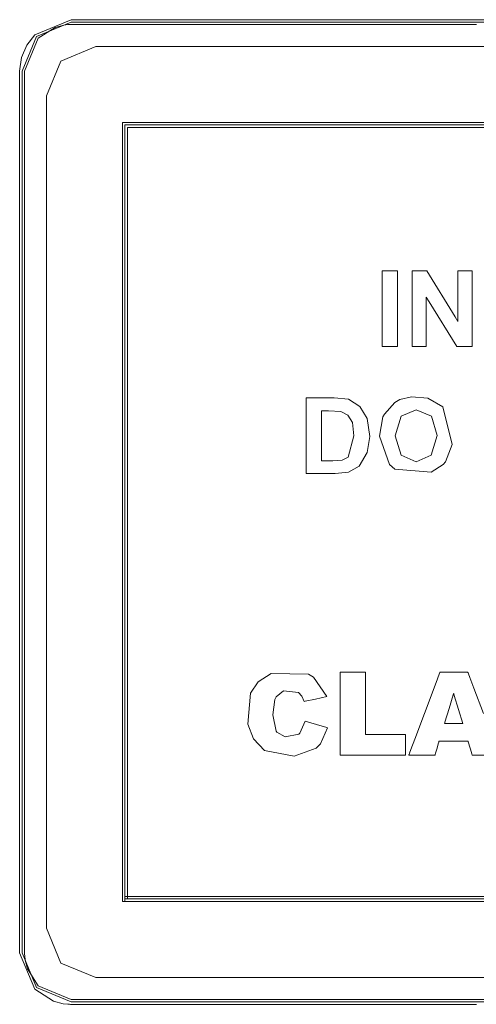
# Model space of a CAD drawing. Units: millimetres. Extents: x -69 to 69, y -46 to 46.
# Drawn here: x -12 to -7, y 6 to 16 of the extents above; entities that cross this region are included whole.
import ezdxf

# ---------------------------------------------------------------- set-up
doc = ezdxf.new("R2010")
doc.units = ezdxf.units.MM
doc.layers.add('Top$20', color=7, linetype='Continuous', true_color=0xffffff)

msp = doc.modelspace()

# ---------------------------------------------------------------- linework, layer by layer
at = {"layer": 'Top$20', "color": 7, "linetype": 'Continuous', "lineweight": 13}
for p, q in [((10.78, 15.328), (-10.74, 15.328)), ((-10.74, 15.328), (-10.74, 7.018)), ((-10.714, 15.302), (-10.714, 7.044)), ((10.754, 15.302), (-10.714, 15.302)), ((-10.688, 7.044), (-10.688, 15.276)), ((-10.688, 15.276), (10.728, 15.276)), ((10.728, 7.07), (-10.714, 7.07)), ((-10.714, 7.07), (-10.714, 7.044)), ((-10.714, 7.044), (10.754, 7.044)), ((-10.714, 7.044), (-10.688, 7.044)), ((-10.714, 7.018), (-10.714, 7.044)), ((-10.688, 7.044), (-10.714, 7.044)), ((-10.714, 7.044), (-10.688, 7.044)), ((-10.714, 7.044), (-10.714, 7.018)), ((-10.74, 7.018), (-10.714, 7.018)), ((-10.714, 7.018), (10.78, 7.018))]:
    msp.add_line(p, q, dxfattribs=at)
for points in [[(-6.684, 16.425), (-8.485, 16.425), (-9.764, 16.425), (-10.692, 16.425), (-11.133, 16.425), (-11.287, 16.425), (-11.676, 16.264), (-11.762, 16.153), (-11.818, 16.021), (-11.838, 15.875), (-11.838, 15.611), (-11.838, 14.897), (-11.838, 13.843), (-11.838, 12.564), (-11.838, 11.173), (-11.838, 9.249), (-11.838, 7.636), (-11.838, 7.103), (-11.838, 6.718), (-11.838, 6.534), (-11.838, 6.47), (-11.676, 6.081), (-11.477, 5.954), (-11.373, 5.927), (-11.325, 5.922), (-11.304, 5.921), (-11.294, 5.92), (-11.29, 5.92), (-11.288, 5.92), (-11.287, 5.92), (-11.287, 5.92), (-11.287, 5.92), (-11.287, 5.92), (-11.287, 5.92), (-11.286, 5.92), (-11.285, 5.92), (-11.282, 5.92), (-11.271, 5.92), (-11.236, 5.92), (-11.128, 5.92), (-10.794, 5.92), (-9.793, 5.92), (-8.522, 5.92), (-6.961, 5.92)], [(-6.684, 5.972), (-8.485, 5.972), (-9.764, 5.972), (-10.692, 5.972), (-11.133, 5.972), (-11.287, 5.972), (-11.639, 6.118), (-11.755, 6.298), (-11.779, 6.392), (-11.784, 6.436), (-11.785, 6.455), (-11.786, 6.464), (-11.786, 6.467), (-11.786, 6.469), (-11.786, 6.47), (-11.786, 6.47), (-11.786, 6.47), (-11.786, 6.47), (-11.786, 6.47), (-11.786, 6.471), (-11.786, 6.471), (-11.786, 6.472), (-11.786, 6.477), (-11.786, 6.491), (-11.786, 6.536), (-11.786, 6.675), (-11.786, 7.092), (-11.786, 8.269), (-11.786, 9.646), (-11.786, 11.173), (-11.786, 13.096), (-11.786, 14.709), (-11.786, 15.242), (-11.786, 15.627), (-11.786, 15.811), (-11.786, 15.875), (-11.639, 16.227), (-11.459, 16.343), (-11.365, 16.367), (-11.322, 16.372), (-11.302, 16.373), (-11.294, 16.373), (-11.29, 16.374), (-11.288, 16.374), (-11.287, 16.374), (-11.287, 16.374), (-11.287, 16.374), (-11.287, 16.374), (-11.287, 16.374), (-11.286, 16.374), (-11.285, 16.374), (-11.282, 16.374), (-11.271, 16.374), (-11.236, 16.374), (-11.128, 16.374), (-10.794, 16.374), (-9.793, 16.374), (-8.522, 16.374), (-6.961, 16.374)], [(-5.148, 7.044), (-7.36, 7.044), (-8.733, 7.044), (-9.792, 7.044), (-10.473, 7.044), (-10.699, 7.044), (-10.713, 7.044), (-10.714, 7.044), (-10.714, 7.044), (-10.714, 7.044), (-10.714, 7.044), (-10.714, 7.044), (-10.714, 7.044), (-10.714, 7.044), (-10.714, 7.045), (-10.714, 7.049), (-10.714, 7.062), (-10.714, 7.102), (-10.714, 7.223), (-10.714, 7.589), (-10.714, 8.623), (-10.714, 9.832), (-10.714, 11.173), (-10.714, 12.689), (-10.714, 14.011), (-10.714, 14.76), (-10.714, 15.209), (-10.714, 15.296), (-10.714, 15.301), (-10.714, 15.302), (-10.714, 15.302), (-10.714, 15.302), (-10.714, 15.302), (-10.714, 15.302), (-10.713, 15.302), (-10.71, 15.302), (-10.699, 15.302), (-10.666, 15.302), (-10.564, 15.302), (-10.247, 15.302), (-9.296, 15.302), (-8.09, 15.302), (-6.607, 15.302)], [(-7.969, 12.937), (-7.969, 13.341), (-7.969, 13.619), (-7.969, 13.736), (-7.969, 13.744), (-7.969, 13.745), (-7.969, 13.745), (-7.969, 13.745), (-7.887, 13.745), (-7.831, 13.745), (-7.807, 13.745), (-7.805, 13.745), (-7.805, 13.745), (-7.805, 13.745), (-7.805, 13.341), (-7.805, 13.063), (-7.805, 12.946), (-7.805, 12.938), (-7.805, 12.937), (-7.805, 12.937), (-7.805, 12.937), (-7.887, 12.937), (-7.961, 12.937), (-7.968, 12.937), (-7.968, 12.937), (-7.969, 12.937), (-7.969, 12.937)], [(-7.648, 12.937), (-7.648, 13.574), (-7.648, 13.732), (-7.648, 13.745), (-7.648, 13.745), (-7.644, 13.745), (-7.627, 13.745), (-7.54, 13.745), (-7.492, 13.745), (-7.49, 13.745), (-7.489, 13.744), (-7.189, 13.255), (-7.159, 13.206), (-7.159, 13.205), (-7.159, 13.205), (-7.159, 13.205), (-7.159, 13.205), (-7.159, 13.209), (-7.159, 13.661), (-7.159, 13.745), (-7.159, 13.745), (-7.159, 13.745), (-7.159, 13.745), (-7.159, 13.745), (-7.157, 13.745), (-7.076, 13.745), (-7.013, 13.745), (-7.008, 13.745), (-7.007, 13.745), (-7.007, 13.745), (-7.007, 13.745), (-7.007, 13.108), (-7.007, 12.95), (-7.007, 12.937), (-7.008, 12.937), (-7.012, 12.937), (-7.029, 12.937), (-7.119, 12.937), (-7.168, 12.937), (-7.171, 12.937), (-7.171, 12.938), (-7.467, 13.415), (-7.497, 13.464), (-7.497, 13.464), (-7.497, 13.464), (-7.497, 13.464), (-7.497, 13.464), (-7.497, 13.46), (-7.497, 13.019), (-7.497, 12.937), (-7.497, 12.937), (-7.497, 12.937), (-7.497, 12.937), (-7.497, 12.937), (-7.499, 12.937), (-7.58, 12.937), (-7.643, 12.937), (-7.648, 12.937), (-7.648, 12.937), (-7.648, 12.937), (-7.648, 12.937)], [(-8.778, 12.39), (-8.629, 12.39), (-8.48, 12.39), (-8.326, 12.375), (-8.205, 12.3), (-8.205, 12.3), (-8.128, 12.169), (-8.101, 11.978), (-8.126, 11.806), (-8.212, 11.663), (-8.212, 11.663), (-8.327, 11.599), (-8.471, 11.582), (-8.625, 11.582), (-8.73, 11.582), (-8.775, 11.582), (-8.778, 11.582), (-8.778, 11.582), (-8.778, 11.582), (-8.778, 11.582), (-8.778, 11.986), (-8.778, 12.355), (-8.778, 12.388), (-8.778, 12.39), (-8.778, 12.39), (-8.778, 12.39)], [(-8.615, 12.253), (-8.615, 11.986), (-8.615, 11.802), (-8.615, 11.724), (-8.615, 11.718), (-8.615, 11.718), (-8.615, 11.718), (-8.615, 11.718), (-8.555, 11.718), (-8.494, 11.718), (-8.395, 11.726), (-8.329, 11.759), (-8.329, 11.759), (-8.329, 11.759), (-8.27, 11.985), (-8.286, 12.129), (-8.333, 12.207), (-8.333, 12.207), (-8.333, 12.207), (-8.408, 12.245), (-8.542, 12.253), (-8.579, 12.253), (-8.612, 12.253), (-8.615, 12.253), (-8.615, 12.253), (-8.615, 12.253), (-8.615, 12.253)], [(-8.417, 9.464), (-8.187, 9.464), (-8.144, 9.464), (-8.144, 9.464), (-8.144, 9.464), (-8.144, 9.455), (-8.144, 9.09), (-8.144, 8.818), (-8.144, 8.798), (-8.144, 8.798), (-7.971, 8.798), (-7.8, 8.798), (-7.724, 8.798), (-7.718, 8.798), (-7.718, 8.798), (-7.718, 8.798), (-7.718, 8.798), (-7.718, 8.614), (-7.718, 8.58), (-7.718, 8.58), (-7.718, 8.58), (-7.727, 8.58), (-8.111, 8.58), (-8.397, 8.58), (-8.417, 8.58), (-8.417, 8.581), (-8.417, 8.94), (-8.417, 9.294), (-8.417, 9.451), (-8.417, 9.463), (-8.417, 9.464), (-8.417, 9.464), (-8.417, 9.464)], [(-6.863, 8.58), (-6.971, 8.58), (-6.999, 8.58), (-7.005, 8.58), (-7.006, 8.58), (-7.006, 8.58), (-7.006, 8.58), (-7.006, 8.58), (-7.006, 8.58), (-7.006, 8.58), (-7.006, 8.58), (-7.006, 8.58), (-7.006, 8.58), (-7.006, 8.58), (-7.006, 8.58), (-7.006, 8.58), (-7.007, 8.581), (-7.007, 8.583), (-7.009, 8.59), (-7.015, 8.608), (-7.028, 8.653), (-7.048, 8.72), (-7.05, 8.726), (-7.05, 8.726), (-7.05, 8.726), (-7.05, 8.726), (-7.05, 8.726), (-7.05, 8.726), (-7.05, 8.726), (-7.051, 8.726), (-7.064, 8.726), (-7.205, 8.726), (-7.322, 8.726), (-7.352, 8.726), (-7.359, 8.726), (-7.36, 8.726), (-7.36, 8.726), (-7.36, 8.726), (-7.36, 8.726), (-7.36, 8.726), (-7.36, 8.726), (-7.36, 8.726), (-7.36, 8.726), (-7.36, 8.726), (-7.36, 8.726), (-7.36, 8.726), (-7.361, 8.726), (-7.361, 8.725), (-7.361, 8.723), (-7.363, 8.716), (-7.369, 8.698), (-7.382, 8.653), (-7.398, 8.598), (-7.402, 8.584), (-7.403, 8.581), (-7.403, 8.58), (-7.404, 8.58), (-7.404, 8.58), (-7.404, 8.58), (-7.404, 8.58), (-7.404, 8.58), (-7.404, 8.58), (-7.404, 8.58), (-7.404, 8.58), (-7.404, 8.58), (-7.404, 8.58), (-7.405, 8.58), (-7.41, 8.58), (-7.422, 8.58), (-7.457, 8.58), (-7.543, 8.58), (-7.671, 8.58), (-7.682, 8.58), (-7.683, 8.58), (-7.683, 8.58), (-7.683, 8.58), (-7.683, 8.58), (-7.683, 8.58), (-7.683, 8.58), (-7.683, 8.58), (-7.683, 8.58), (-7.682, 8.58), (-7.682, 8.581), (-7.682, 8.582), (-7.68, 8.586), (-7.675, 8.599), (-7.661, 8.638), (-7.619, 8.749), (-7.516, 9.022), (-7.391, 9.354), (-7.359, 9.441), (-7.352, 9.459), (-7.35, 9.463), (-7.35, 9.464), (-7.35, 9.464), (-7.35, 9.464), (-7.35, 9.464), (-7.35, 9.464), (-7.35, 9.464), (-7.35, 9.464), (-7.35, 9.464), (-7.35, 9.464), (-7.35, 9.464), (-7.349, 9.464), (-7.348, 9.464), (-7.344, 9.464), (-7.33, 9.464), (-7.293, 9.464), (-7.201, 9.464), (-7.089, 9.464), (-7.06, 9.464), (-7.054, 9.464), (-7.053, 9.464), (-7.053, 9.464), (-7.052, 9.464), (-7.052, 9.464), (-7.052, 9.464), (-7.052, 9.464), (-7.052, 9.464), (-7.052, 9.464), (-7.052, 9.464), (-7.052, 9.464), (-7.052, 9.464), (-7.052, 9.463), (-7.052, 9.462), (-7.05, 9.458), (-7.045, 9.445), (-7.031, 9.406), (-6.989, 9.295), (-6.886, 9.022)], [(-7.107, 8.917), (-7.198, 9.214), (-7.204, 9.234), (-7.205, 9.235), (-7.205, 9.235), (-7.205, 9.235), (-7.205, 9.235), (-7.205, 9.234), (-7.206, 9.232), (-7.209, 9.221), (-7.253, 9.076), (-7.297, 8.931), (-7.3, 8.92), (-7.301, 8.918), (-7.301, 8.917), (-7.301, 8.917), (-7.301, 8.917), (-7.301, 8.917), (-7.3, 8.917), (-7.288, 8.917), (-7.182, 8.917), (-7.113, 8.917), (-7.108, 8.917), (-7.107, 8.917), (-7.107, 8.917), (-7.107, 8.917)]]:
    msp.add_lwpolyline(points, dxfattribs=at)
for points in [[(11.327, 5.946), (0.02, 5.946), (-11.287, 5.946), (-11.658, 6.1), (-11.812, 6.47), (-11.812, 11.173), (-11.812, 15.875), (-11.658, 16.246), (-11.287, 16.399), (0.02, 16.399), (11.327, 16.399), (11.698, 16.246), (11.851, 15.875), (11.851, 11.173), (11.851, 6.47), (11.698, 6.1), (11.327, 5.946)], [(11.066, 16.138), (0.02, 16.138), (-11.026, 16.138), (-11.397, 15.984), (-11.551, 15.613), (-11.551, 11.173), (-11.551, 6.732), (-11.397, 6.361), (-11.026, 6.207), (0.02, 6.207), (11.066, 6.207), (11.437, 6.361), (11.59, 6.732), (11.59, 11.173), (11.59, 15.613), (11.437, 15.984), (11.066, 16.138)], [(-7.996, 11.981), (-7.959, 12.188), (-7.944, 12.218), (-7.834, 12.342), (-7.779, 12.372), (-7.653, 12.402), (-7.481, 12.388), (-7.319, 12.293), (-7.319, 12.293), (-7.319, 12.293), (-7.219, 11.892), (-7.293, 11.708), (-7.318, 11.679), (-7.443, 11.596), (-7.832, 11.63), (-7.89, 11.678), (-7.996, 11.981)], [(-7.828, 11.986), (-7.765, 11.778), (-7.765, 11.778), (-7.765, 11.778), (-7.603, 11.708), (-7.443, 11.778), (-7.381, 11.989), (-7.442, 12.196), (-7.442, 12.196), (-7.442, 12.196), (-7.603, 12.264), (-7.766, 12.195), (-7.766, 12.195), (-7.766, 12.195), (-7.828, 11.986)], [(-8.789, 8.942), (-8.67, 8.906), (-8.56, 8.873), (-8.551, 8.87), (-8.55, 8.869), (-8.55, 8.869), (-8.55, 8.869), (-8.55, 8.869), (-8.55, 8.869), (-8.626, 8.701), (-8.672, 8.652), (-8.907, 8.566), (-9.224, 8.628), (-9.343, 8.754), (-9.4, 8.909), (-9.373, 9.239), (-9.293, 9.361), (-9.152, 9.45), (-8.753, 9.441), (-8.7, 9.411), (-8.558, 9.204), (-8.558, 9.204), (-8.558, 9.204), (-8.679, 9.177), (-8.789, 9.153), (-8.799, 9.151), (-8.799, 9.15), (-8.799, 9.15), (-8.799, 9.15), (-8.799, 9.15), (-8.799, 9.15), (-8.826, 9.209), (-8.862, 9.246), (-9.02, 9.264), (-9.098, 9.2), (-9.113, 9.173), (-9.136, 9.008), (-9.099, 8.836), (-9.091, 8.825), (-9.004, 8.773), (-8.858, 8.804), (-8.847, 8.814), (-8.789, 8.942)]]:
    msp.add_lwpolyline(points, close=True, dxfattribs=at)

doc.saveas('drawing.dxf')
